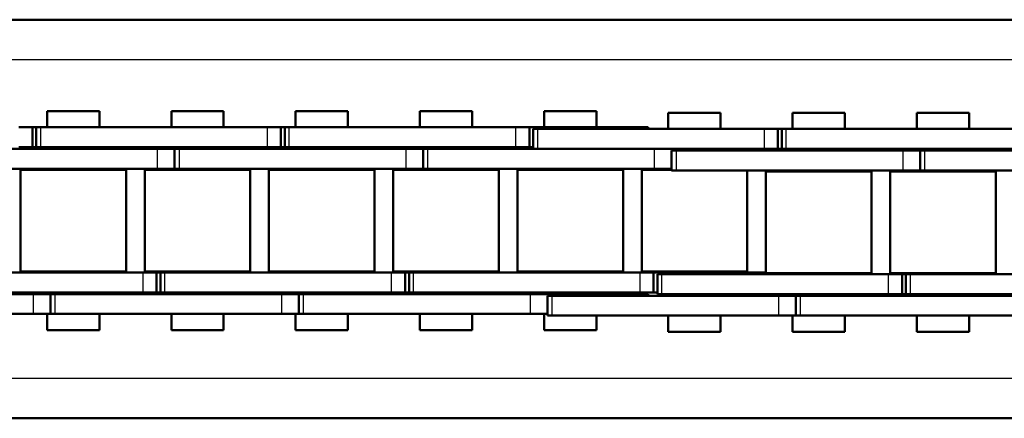
# Model space of a CAD drawing. Units: millimetres. Extents: x 0 to 3021, y 0 to 1696.
# Drawn here: x 1500 to 1575, y 912 to 942 of the extents above; entities that cross this region are included whole.
import ezdxf

# ---------------------------------------------------------------- set-up
doc = ezdxf.new("R2010")
doc.units = ezdxf.units.MM
doc.linetypes.add('DASHED', pattern=[0.2067, 0.1654, -0.0413])
for name, color, linetype, lineweight in [('Sichtbar (ISO)', 7, 'Continuous', 50), ('Sichtbar schmal (ISO)', 3, 'Continuous', 25), ('Verdeckt ISO Neu', 6, 'DASHED', 25)]:
    doc.layers.add(name, color=color, linetype=linetype, lineweight=lineweight)

# ---------------------------------------------------------------- blocks, each defined once
blk = doc.blocks.new('DDS54-500-Chain_SR')
at = {"layer": 'Sichtbar (ISO)'}
for p, q in [((-153.334, -7.675), (-149.394, -7.675)), ((-153.334, -8.9), (-153.334, -7.675)), ((-149.394, -8.9), (-149.394, -7.675)), ((-143.976, -7.675), (-140.036, -7.675)), ((-143.976, -8.9), (-143.976, -7.675)), ((-140.036, -8.9), (-140.036, -7.675)), ((-134.618, -7.675), (-130.678, -7.675)), ((-134.618, -8.9), (-134.618, -7.675)), ((-130.678, -8.9), (-130.678, -7.675)), ((-125.26, -7.675), (-121.32, -7.675)), ((-125.26, -8.9), (-125.26, -7.675)), ((-121.32, -8.9), (-121.32, -7.675)), ((-115.903, -7.675), (-111.963, -7.675)), ((-115.903, -8.9), (-115.903, -7.675)), ((-111.963, -8.9), (-111.963, -7.675)), ((-106.545, -7.8), (-102.605, -7.8)), ((-106.545, -9.025), (-106.545, -7.8)), ((-102.605, -9.025), (-102.605, -7.8)), ((-97.187, -7.8), (-93.247, -7.8)), ((-97.187, -9.025), (-97.187, -7.8)), ((-93.247, -9.025), (-93.247, -7.8)), ((-87.829, -7.8), (-83.889, -7.8)), ((-87.829, -9.025), (-87.829, -7.8)), ((-83.889, -9.025), (-83.889, -7.8)), ((-155.456, -8.9), (-154.442, -8.9)), ((-154.442, -8.9), (-154.149, -8.9)), ((-154.442, -10.4), (-154.442, -8.9)), ((-154.149, -8.9), (-153.814, -8.9)), ((-154.149, -10.4), (-154.149, -8.9)), ((-136.741, -8.9), (-153.814, -8.9)), ((-136.741, -8.9), (-135.726, -8.9)), ((-135.726, -8.9), (-135.434, -8.9)), ((-135.726, -10.4), (-135.726, -8.9)), ((-135.434, -8.9), (-135.099, -8.9)), ((-135.434, -10.4), (-135.434, -8.9)), ((-118.025, -8.9), (-135.099, -8.9)), ((-118.025, -8.9), (-117.011, -8.9)), ((-117.011, -8.9), (-110.788, -8.9)), ((-117.011, -10.4), (-117.011, -8.9)), ((-116.718, -9.025), (-116.383, -9.025)), ((-116.718, -10.525), (-116.718, -9.025)), ((-99.31, -9.025), (-116.383, -9.025)), ((-110.788, -8.9), (-110.28, -8.9)), ((-110.788, -9.025), (-110.788, -8.9)), ((-109.38, -8.9), (-110.28, -8.9)), ((-110.28, -9.025), (-110.28, -8.9)), ((-109.38, -8.9), (-108.058, -8.9)), ((-108.058, -9.025), (-108.058, -8.9)), ((-99.31, -9.025), (-98.295, -9.025)), ((-98.295, -9.025), (-98.003, -9.025)), ((-98.295, -10.525), (-98.295, -9.025)), ((-98.003, -9.025), (-97.667, -9.025)), ((-98.003, -10.525), (-98.003, -9.025)), ((-80.594, -9.025), (-97.667, -9.025)), ((-162.108, -10.525), (-145.035, -10.525)), ((-155.456, -10.4), (-154.442, -10.4)), ((-154.442, -10.4), (-154.149, -10.4)), ((-154.174, -10.475), (-148.554, -10.475)), ((-154.174, -10.525), (-154.174, -10.475)), ((-154.149, -10.4), (-153.814, -10.4)), ((-136.741, -10.4), (-153.814, -10.4)), ((-153.334, -10.475), (-153.334, -10.4)), ((-149.394, -10.475), (-149.394, -10.4)), ((-148.554, -10.525), (-148.554, -10.475)), ((-143.728, -10.525), (-145.035, -10.525)), ((-144.816, -10.475), (-139.196, -10.475)), ((-144.816, -10.525), (-144.816, -10.475)), ((-143.976, -10.475), (-143.976, -10.4)), ((-143.393, -10.525), (-143.728, -10.525)), ((-143.728, -10.525), (-143.728, -12.025)), ((-143.393, -10.525), (-126.319, -10.525)), ((-140.036, -10.475), (-140.036, -10.4)), ((-139.196, -10.525), (-139.196, -10.475)), ((-136.741, -10.4), (-135.726, -10.4)), ((-135.726, -10.4), (-135.434, -10.4)), ((-135.458, -10.475), (-129.838, -10.475)), ((-135.458, -10.525), (-135.458, -10.475)), ((-135.434, -10.4), (-135.099, -10.4)), ((-118.025, -10.4), (-135.099, -10.4)), ((-134.618, -10.475), (-134.618, -10.4)), ((-130.678, -10.475), (-130.678, -10.4)), ((-129.838, -10.525), (-129.838, -10.475)), ((-125.012, -10.525), (-126.319, -10.525)), ((-126.1, -10.475), (-120.48, -10.475)), ((-126.1, -10.525), (-126.1, -10.475)), ((-125.26, -10.475), (-125.26, -10.4)), ((-124.677, -10.525), (-125.012, -10.525)), ((-125.012, -10.525), (-125.012, -12.025)), ((-124.677, -10.525), (-107.604, -10.525)), ((-121.32, -10.475), (-121.32, -10.4)), ((-120.48, -10.525), (-120.48, -10.475)), ((-118.025, -10.4), (-117.011, -10.4)), ((-117.011, -10.4), (-116.718, -10.4)), ((-116.743, -10.475), (-116.718, -10.475)), ((-116.743, -10.525), (-116.743, -10.475)), ((-99.31, -10.525), (-116.383, -10.525)), ((-105.961, -10.65), (-106.297, -10.65)), ((-106.297, -10.65), (-106.297, -12.15)), ((-105.961, -10.65), (-88.888, -10.65)), ((-105.947, -10.525), (-105.947, -10.65)), ((-99.31, -10.525), (-98.295, -10.525)), ((-98.7, -10.525), (-98.7, -10.65)), ((-98.295, -10.525), (-98.003, -10.525)), ((-98.027, -10.6), (-92.407, -10.6)), ((-98.027, -10.65), (-98.027, -10.6)), ((-98.003, -10.525), (-97.667, -10.525)), ((-80.594, -10.525), (-97.667, -10.525)), ((-97.187, -10.6), (-97.187, -10.525)), ((-93.247, -10.6), (-93.247, -10.525)), ((-92.407, -10.65), (-92.407, -10.6)), ((-87.581, -10.65), (-88.888, -10.65)), ((-88.669, -10.6), (-83.049, -10.6)), ((-88.669, -10.65), (-88.669, -10.6)), ((-87.829, -10.6), (-87.829, -10.525)), ((-87.246, -10.65), (-87.581, -10.65)), ((-87.581, -10.65), (-87.581, -12.15)), ((-87.246, -10.65), (-70.173, -10.65)), ((-83.889, -10.6), (-83.889, -10.525)), ((-83.049, -10.65), (-83.049, -10.6)), ((-162.108, -12.025), (-145.035, -12.025)), ((-155.339, -12.095), (-147.389, -12.095)), ((-155.339, -19.745), (-155.339, -12.095)), ((-154.174, -12.095), (-154.174, -12.025)), ((-148.554, -12.095), (-148.554, -12.025)), ((-147.389, -19.745), (-147.389, -12.095)), ((-138.031, -12.095), (-145.981, -12.095)), ((-145.981, -12.095), (-145.981, -19.745)), ((-143.728, -12.025), (-145.035, -12.025)), ((-144.816, -12.095), (-144.816, -12.025)), ((-143.393, -12.025), (-143.728, -12.025)), ((-143.393, -12.025), (-126.319, -12.025)), ((-139.196, -12.095), (-139.196, -12.025)), ((-138.031, -12.095), (-138.031, -19.745)), ((-136.623, -12.095), (-128.673, -12.095)), ((-136.623, -19.745), (-136.623, -12.095)), ((-135.458, -12.095), (-135.458, -12.025)), ((-129.838, -12.095), (-129.838, -12.025)), ((-128.673, -19.745), (-128.673, -12.095)), ((-119.315, -12.095), (-127.265, -12.095)), ((-127.265, -12.095), (-127.265, -19.745)), ((-125.012, -12.025), (-126.319, -12.025)), ((-126.1, -12.095), (-126.1, -12.025)), ((-124.677, -12.025), (-125.012, -12.025)), ((-124.677, -12.025), (-107.604, -12.025)), ((-120.48, -12.095), (-120.48, -12.025)), ((-119.315, -12.095), (-119.315, -19.745)), ((-117.908, -12.095), (-109.958, -12.095)), ((-117.908, -19.745), (-117.908, -12.095)), ((-116.743, -12.095), (-116.743, -12.025)), ((-111.123, -12.095), (-111.123, -12.025)), ((-109.958, -19.745), (-109.958, -12.095)), ((-106.297, -12.095), (-108.55, -12.095)), ((-108.55, -12.095), (-108.55, -19.745)), ((-106.297, -12.025), (-107.604, -12.025)), ((-107.385, -12.095), (-107.385, -12.025)), ((-105.961, -12.15), (-106.297, -12.15)), ((-105.961, -12.15), (-88.888, -12.15)), ((-100.6, -12.15), (-100.6, -19.745)), ((-99.192, -12.22), (-91.242, -12.22)), ((-99.192, -19.87), (-99.192, -12.22)), ((-98.027, -12.22), (-98.027, -12.15)), ((-92.407, -12.22), (-92.407, -12.15)), ((-91.242, -19.87), (-91.242, -12.22)), ((-81.884, -12.22), (-89.834, -12.22)), ((-89.834, -12.22), (-89.834, -19.87)), ((-87.581, -12.15), (-88.888, -12.15)), ((-88.669, -12.22), (-88.669, -12.15)), ((-87.246, -12.15), (-87.581, -12.15)), ((-87.246, -12.15), (-70.173, -12.15)), ((-83.049, -12.22), (-83.049, -12.15)), ((-81.884, -12.22), (-81.884, -19.87)), ((-146.099, -19.825), (-163.172, -19.825)), ((-155.339, -19.745), (-147.389, -19.745)), ((-154.174, -19.825), (-154.174, -19.745)), ((-148.554, -19.825), (-148.554, -19.745)), ((-146.099, -19.825), (-145.084, -19.825)), ((-138.031, -19.745), (-145.981, -19.745)), ((-145.084, -19.825), (-144.792, -19.825)), ((-145.084, -21.325), (-145.084, -19.825)), ((-144.816, -19.825), (-144.816, -19.745)), ((-144.792, -19.825), (-144.456, -19.825)), ((-144.792, -21.325), (-144.792, -19.825)), ((-127.383, -19.825), (-144.456, -19.825)), ((-139.196, -19.825), (-139.196, -19.745)), ((-136.623, -19.745), (-128.673, -19.745)), ((-135.458, -19.825), (-135.458, -19.745)), ((-129.838, -19.825), (-129.838, -19.745)), ((-127.383, -19.825), (-126.368, -19.825)), ((-119.315, -19.745), (-127.265, -19.745)), ((-126.368, -19.825), (-126.076, -19.825)), ((-126.368, -21.325), (-126.368, -19.825)), ((-126.1, -19.825), (-126.1, -19.745)), ((-126.076, -19.825), (-125.741, -19.825)), ((-126.076, -21.325), (-126.076, -19.825)), ((-108.667, -19.825), (-125.741, -19.825)), ((-120.48, -19.825), (-120.48, -19.745)), ((-117.908, -19.745), (-109.958, -19.745)), ((-116.743, -19.825), (-116.743, -19.745)), ((-111.123, -19.825), (-111.123, -19.745)), ((-108.667, -19.825), (-107.653, -19.825)), ((-100.6, -19.745), (-108.55, -19.745)), ((-107.653, -19.825), (-101.43, -19.825)), ((-107.653, -21.325), (-107.653, -19.825)), ((-107.385, -19.825), (-107.385, -19.745)), ((-107.361, -19.95), (-107.025, -19.95)), ((-107.361, -21.45), (-107.361, -19.95)), ((-89.952, -19.95), (-107.025, -19.95)), ((-101.765, -19.825), (-101.765, -19.745)), ((-101.43, -19.825), (-100.922, -19.825)), ((-101.43, -19.95), (-101.43, -19.825)), ((-100.022, -19.825), (-100.922, -19.825)), ((-100.922, -19.95), (-100.922, -19.825)), ((-100.022, -19.825), (-99.192, -19.825)), ((-99.192, -19.87), (-91.242, -19.87)), ((-98.7, -19.95), (-98.7, -19.87)), ((-98.027, -19.95), (-98.027, -19.87)), ((-92.407, -19.95), (-92.407, -19.87)), ((-89.952, -19.95), (-88.937, -19.95)), ((-81.884, -19.87), (-89.834, -19.87)), ((-88.937, -19.95), (-88.645, -19.95)), ((-88.937, -21.45), (-88.937, -19.95)), ((-88.669, -19.95), (-88.669, -19.87)), ((-88.645, -19.95), (-88.31, -19.95)), ((-88.645, -21.45), (-88.645, -19.95)), ((-71.236, -19.95), (-88.31, -19.95)), ((-83.049, -19.95), (-83.049, -19.87)), ((-171.466, -21.45), (-154.393, -21.45)), ((-146.099, -21.325), (-163.172, -21.325)), ((-153.086, -21.45), (-154.393, -21.45)), ((-154.174, -21.375), (-154.174, -21.325)), ((-154.174, -21.375), (-148.554, -21.375)), ((-153.334, -21.45), (-153.334, -21.375)), ((-152.75, -21.45), (-153.086, -21.45)), ((-153.086, -21.45), (-153.086, -22.95)), ((-152.75, -21.45), (-135.677, -21.45)), ((-149.394, -21.45), (-149.394, -21.375)), ((-148.554, -21.375), (-148.554, -21.325)), ((-146.099, -21.325), (-145.084, -21.325)), ((-145.084, -21.325), (-144.792, -21.325)), ((-144.816, -21.375), (-144.816, -21.325)), ((-144.816, -21.375), (-139.196, -21.375)), ((-144.792, -21.325), (-144.456, -21.325)), ((-127.383, -21.325), (-144.456, -21.325)), ((-143.976, -21.45), (-143.976, -21.375)), ((-140.036, -21.45), (-140.036, -21.375)), ((-139.196, -21.375), (-139.196, -21.325)), ((-134.37, -21.45), (-135.677, -21.45)), ((-135.458, -21.375), (-135.458, -21.325)), ((-135.458, -21.375), (-129.838, -21.375)), ((-134.618, -21.45), (-134.618, -21.375)), ((-134.035, -21.45), (-134.37, -21.45)), ((-134.37, -21.45), (-134.37, -22.95)), ((-134.035, -21.45), (-116.962, -21.45)), ((-130.678, -21.45), (-130.678, -21.375)), ((-129.838, -21.375), (-129.838, -21.325)), ((-127.383, -21.325), (-126.368, -21.325)), ((-126.368, -21.325), (-126.076, -21.325)), ((-126.1, -21.375), (-126.1, -21.325)), ((-126.1, -21.375), (-120.48, -21.375)), ((-126.076, -21.325), (-125.741, -21.325)), ((-108.667, -21.325), (-125.741, -21.325)), ((-125.26, -21.45), (-125.26, -21.375)), ((-121.32, -21.45), (-121.32, -21.375)), ((-120.48, -21.375), (-120.48, -21.325)), ((-115.305, -21.45), (-116.962, -21.45)), ((-116.743, -21.375), (-116.743, -21.325)), ((-116.743, -21.375), (-111.123, -21.375)), ((-115.903, -21.45), (-115.903, -21.375)), ((-115.305, -21.45), (-115.305, -21.575)), ((-115.305, -21.45), (-110.338, -21.45)), ((-111.963, -21.45), (-111.963, -21.375)), ((-111.123, -21.375), (-111.123, -21.325)), ((-108.058, -21.45), (-110.338, -21.45)), ((-108.667, -21.325), (-107.653, -21.325)), ((-108.058, -21.45), (-108.058, -21.575)), ((-107.653, -21.325), (-107.361, -21.325)), ((-107.385, -21.375), (-107.385, -21.325)), ((-107.385, -21.375), (-107.361, -21.375)), ((-107.361, -21.45), (-107.025, -21.45)), ((-89.952, -21.45), (-107.025, -21.45)), ((-106.545, -21.575), (-106.545, -21.45)), ((-102.605, -21.575), (-102.605, -21.45)), ((-98.027, -21.5), (-98.027, -21.45)), ((-98.027, -21.5), (-92.407, -21.5)), ((-97.187, -21.575), (-97.187, -21.5)), ((-93.247, -21.575), (-93.247, -21.5)), ((-92.407, -21.5), (-92.407, -21.45)), ((-89.952, -21.45), (-88.937, -21.45)), ((-88.937, -21.45), (-88.645, -21.45)), ((-88.669, -21.5), (-88.669, -21.45)), ((-88.669, -21.5), (-83.049, -21.5)), ((-88.645, -21.45), (-88.31, -21.45)), ((-71.236, -21.45), (-88.31, -21.45)), ((-87.829, -21.575), (-87.829, -21.5)), ((-83.889, -21.575), (-83.889, -21.5)), ((-83.049, -21.5), (-83.049, -21.45)), ((-115.319, -21.575), (-115.655, -21.575)), ((-115.655, -21.575), (-115.655, -23.075)), ((-115.319, -21.575), (-98.246, -21.575)), ((-96.939, -21.575), (-98.246, -21.575)), ((-96.604, -21.575), (-96.939, -21.575)), ((-96.939, -21.575), (-96.939, -23.075)), ((-96.604, -21.575), (-79.53, -21.575)), ((-171.466, -22.95), (-154.393, -22.95)), ((-153.086, -22.95), (-154.393, -22.95)), ((-153.334, -24.175), (-153.334, -22.95)), ((-152.75, -22.95), (-153.086, -22.95)), ((-152.75, -22.95), (-135.677, -22.95)), ((-149.394, -24.175), (-149.394, -22.95)), ((-143.976, -24.175), (-143.976, -22.95)), ((-140.036, -24.175), (-140.036, -22.95)), ((-134.37, -22.95), (-135.677, -22.95)), ((-134.618, -24.175), (-134.618, -22.95)), ((-134.035, -22.95), (-134.37, -22.95)), ((-134.035, -22.95), (-116.962, -22.95)), ((-130.678, -24.175), (-130.678, -22.95)), ((-125.26, -24.175), (-125.26, -22.95)), ((-121.32, -24.175), (-121.32, -22.95)), ((-115.655, -22.95), (-116.962, -22.95)), ((-115.903, -24.175), (-115.903, -22.95)), ((-115.319, -23.075), (-115.655, -23.075)), ((-115.319, -23.075), (-98.246, -23.075)), ((-111.963, -24.175), (-111.963, -23.075)), ((-106.545, -24.3), (-106.545, -23.075)), ((-102.605, -24.3), (-102.605, -23.075)), ((-96.939, -23.075), (-98.246, -23.075)), ((-97.187, -24.3), (-97.187, -23.075)), ((-96.604, -23.075), (-96.939, -23.075)), ((-96.604, -23.075), (-79.53, -23.075)), ((-93.247, -24.3), (-93.247, -23.075)), ((-87.829, -24.3), (-87.829, -23.075)), ((-83.889, -24.3), (-83.889, -23.075)), ((-153.334, -24.175), (-149.394, -24.175)), ((-143.976, -24.175), (-140.036, -24.175)), ((-134.618, -24.175), (-130.678, -24.175)), ((-125.26, -24.175), (-121.32, -24.175)), ((-115.903, -24.175), (-111.963, -24.175)), ((-106.545, -24.3), (-102.605, -24.3)), ((-97.187, -24.3), (-93.247, -24.3)), ((-87.829, -24.3), (-83.889, -24.3))]:
    blk.add_line(p, q, dxfattribs=at)
at = {"layer": 'Sichtbar schmal (ISO)'}
for p, q in [((-153.814, -10.4), (-153.814, -8.9)), ((-136.741, -10.4), (-136.741, -8.9)), ((-135.099, -10.4), (-135.099, -8.9)), ((-118.025, -10.4), (-118.025, -8.9)), ((-116.383, -10.525), (-116.383, -9.025)), ((-109.38, -9.025), (-109.38, -8.9)), ((-99.31, -10.525), (-99.31, -9.025)), ((-97.667, -10.525), (-97.667, -9.025)), ((-145.035, -10.525), (-145.035, -12.025)), ((-143.393, -10.525), (-143.393, -12.025)), ((-126.319, -10.525), (-126.319, -12.025)), ((-124.677, -10.525), (-124.677, -12.025)), ((-107.604, -10.525), (-107.604, -12.025)), ((-105.961, -10.65), (-105.961, -12.15)), ((-100.981, -10.525), (-100.981, -10.65)), ((-88.888, -10.65), (-88.888, -12.15)), ((-87.246, -10.65), (-87.246, -12.15)), ((-146.099, -21.325), (-146.099, -19.825)), ((-144.456, -21.325), (-144.456, -19.825)), ((-127.383, -21.325), (-127.383, -19.825)), ((-125.741, -21.325), (-125.741, -19.825)), ((-108.667, -21.325), (-108.667, -19.825)), ((-107.025, -21.45), (-107.025, -19.95)), ((-100.022, -19.95), (-100.022, -19.825)), ((-89.952, -21.45), (-89.952, -19.95)), ((-88.31, -21.45), (-88.31, -19.95)), ((-154.393, -21.45), (-154.393, -22.95)), ((-152.75, -21.45), (-152.75, -22.95)), ((-135.677, -21.45), (-135.677, -22.95)), ((-134.035, -21.45), (-134.035, -22.95)), ((-116.962, -21.45), (-116.962, -22.95)), ((-110.338, -21.45), (-110.338, -21.575)), ((-115.319, -21.575), (-115.319, -23.075)), ((-98.246, -21.575), (-98.246, -23.075)), ((-96.604, -21.575), (-96.604, -23.075))]:
    blk.add_line(p, q, dxfattribs=at)
blk = doc.blocks.new('DDS54-500-Arm_SR')
at = {"layer": 'Sichtbar (ISO)'}
for p, q in [((-17.577, -0.8), (-339.746, -0.8)), ((-339.746, -30.8), (6.84, -30.8))]:
    blk.add_line(p, q, dxfattribs=at)
at = {"layer": 'Sichtbar schmal (ISO)'}
for p, q in [((-300.553, -3.8), (-19.5, -3.8)), ((-19.493, -27.8), (-300.553, -27.8))]:
    blk.add_line(p, q, dxfattribs=at)
blk = doc.blocks.new('DDS54-500-open_SR')
at = {"layer": 'Verdeckt ISO Neu'}
for name in ['DDS54-500-Arm_SR', 'DDS54-500-Chain_SR']:
    blk.add_blockref(name, (0, 0), dxfattribs=at)

msp = doc.modelspace()

# ---------------------------------------------------------------- block references
at = {"layer": 'Verdeckt ISO Neu'}
msp.add_blockref('DDS54-500-open_SR', (1655.779, 942.663), dxfattribs=at)

doc.saveas('drawing.dxf')
